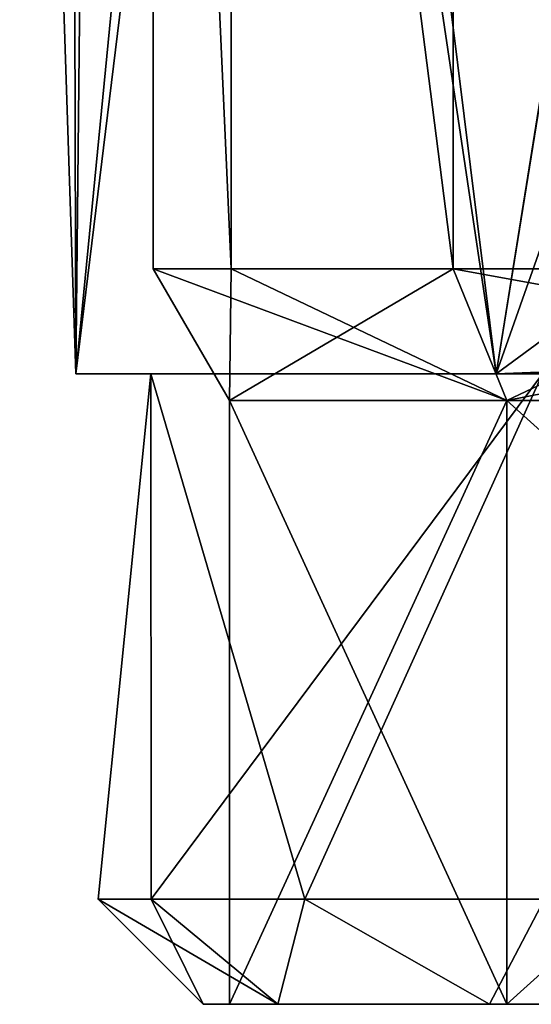
# Model space of a CAD drawing. Units: millimetres. Extents: x -77 to 68, y -234 to 129.
# Drawn here: x -16 to -6, y -208 to -190 of the extents above; entities that cross this region are included whole.
import ezdxf

# ---------------------------------------------------------------- set-up
doc = ezdxf.new("R2010")
doc.units = ezdxf.units.MM
doc.header["$LTSCALE"] = 65.185185
for name, color, linetype in [('1344', 7, 'CONTINUOUS'), ('1346', 7, 'CONTINUOUS'), ('1353', 7, 'CONTINUOUS'), ('1354', 7, 'CONTINUOUS'), ('1359', 7, 'CONTINUOUS'), ('1365', 7, 'CONTINUOUS'), ('1366', 7, 'CONTINUOUS'), ('1367', 7, 'CONTINUOUS')]:
    doc.layers.add(name, color=color, linetype=linetype)

msp = doc.modelspace()

# ---------------------------------------------------------------- linework, layer by layer
at = {"layer": '1344', "color": 7, "linetype": 'CONTINUOUS', "true_color": 0xc8c8c8}
for points in [[(-12.5, -208.5, 150), (-11.085, -208.5, 142.906), (-12, -208.5, 150), (-12.5, -208.5, 150)], [(-11.085, -208.5, 157.094), (-12.5, -208.5, 150), (-12, -208.5, 150), (-11.085, -208.5, 157.094)], [(-12, -208.5, 150), (-11.085, -208.5, 142.906), (-6.728, -208.5, 137.272), (-12, -208.5, 150)], [(-6.728, -208.5, 162.728), (-11.085, -208.5, 157.094), (-12, -208.5, 150), (-6.728, -208.5, 162.728)], [(-11.085, -208.5, 142.906), (-7.06, -208.5, 136.897), (-6.728, -208.5, 137.272), (-11.085, -208.5, 142.906)], [(-7.06, -208.5, 163.103), (-11.085, -208.5, 157.094), (-6.728, -208.5, 162.728), (-7.06, -208.5, 163.103)], [(-7.06, -208.5, 136.897), (-1.033, -208.5, 132.889), (-6.728, -208.5, 137.272), (-7.06, -208.5, 136.897)], [(-1.033, -208.5, 167.111), (-7.06, -208.5, 163.103), (6, -208.5, 168), (-1.033, -208.5, 167.111)], [(6, -208.5, 168), (-7.06, -208.5, 163.103), (-6.728, -208.5, 162.728), (6, -208.5, 168)], [(-1.033, -208.5, 132.889), (6, -208.5, 132), (-6.728, -208.5, 137.272), (-1.033, -208.5, 132.889)]]:
    msp.add_3dface(points, dxfattribs=at)
at = {"layer": '1346', "color": 7, "linetype": 'CONTINUOUS', "true_color": 0xc8c8c8}
for points in [[(-13.497, -196.5, 143.666), (-13.497, -196.5, 156.334), (-14.923, -196.5, 156.797), (-13.497, -196.5, 143.666)], [(-14.923, -196.5, 156.797), (-13.497, -196.5, 156.334), (-6.931, -196.5, 167.799), (-14.923, -196.5, 156.797)], [(-6.931, -196.5, 132.201), (-13.497, -196.5, 143.666), (-14.923, -196.5, 143.203), (-6.931, -196.5, 132.201)], [(-14.923, -196.5, 143.203), (-13.497, -196.5, 143.666), (-14.923, -196.5, 156.797), (-14.923, -196.5, 143.203)], [(-13.497, -196.5, 156.334), (-6.049, -196.5, 166.585), (-6.931, -196.5, 167.799), (-13.497, -196.5, 156.334)], [(-6.049, -196.5, 133.415), (-13.497, -196.5, 143.666), (-6.931, -196.5, 132.201), (-6.049, -196.5, 133.415)], [(-6.049, -196.5, 166.585), (6, -196.5, 170.5), (-6.931, -196.5, 167.799), (-6.049, -196.5, 166.585)], [(-6.931, -196.5, 167.799), (6, -196.5, 170.5), (6, -196.5, 172), (-6.931, -196.5, 167.799)], [(6, -196.5, 128), (-6.049, -196.5, 133.415), (-6.931, -196.5, 132.201), (6, -196.5, 128)]]:
    msp.add_3dface(points, dxfattribs=at)
at = {"layer": '1353', "color": 7, "linetype": 'CONTINUOUS', "true_color": 0xc8c8c8}
for points in [[(-13.497, -196.5, 156.334), (-13.497, -196.5, 143.666), (-14.5, -206.5, 150), (-13.497, -196.5, 156.334)], [(-13.492, -206.5, 156.348), (-13.497, -196.5, 156.334), (-14.5, -206.5, 150), (-13.492, -206.5, 156.348)], [(-14.5, -206.5, 150), (-13.497, -196.5, 143.666), (-13.492, -206.5, 143.652), (-14.5, -206.5, 150)], [(-6.049, -196.5, 166.585), (-13.497, -196.5, 156.334), (-10.569, -206.5, 162.072), (-6.049, -196.5, 166.585)], [(-10.569, -206.5, 162.072), (-13.497, -196.5, 156.334), (-13.492, -206.5, 156.348), (-10.569, -206.5, 162.072)], [(-13.497, -196.5, 143.666), (-6.049, -196.5, 133.415), (-13.492, -206.5, 143.652), (-13.497, -196.5, 143.666)], [(-13.492, -206.5, 143.652), (-6.049, -196.5, 133.415), (-10.568, -206.5, 137.928), (-13.492, -206.5, 143.652)], [(-6.016, -206.5, 166.609), (-6.049, -196.5, 166.585), (-10.569, -206.5, 162.072), (-6.016, -206.5, 166.609)], [(-10.568, -206.5, 137.928), (-6.049, -196.5, 133.415), (-6.016, -206.5, 133.391), (-10.568, -206.5, 137.928)]]:
    msp.add_3dface(points, dxfattribs=at)
at = {"layer": '1354', "color": 7, "linetype": 'CONTINUOUS', "true_color": 0xc8c8c8}
for points in [[(-14.923, -196.5, 143.203), (-14.923, -196.5, 156.797), (-15.99, -164.062, 149.342), (-14.923, -196.5, 143.203)], [(-14.587, -164.062, 142.243), (-14.923, -196.5, 143.203), (-15.99, -164.062, 149.342), (-14.587, -164.062, 142.243)], [(-15.99, -164.062, 149.342), (-14.923, -196.5, 156.797), (-15.014, -164.062, 156.512), (-15.99, -164.062, 149.342)], [(-15.014, -164.062, 156.512), (-14.923, -196.5, 156.797), (-11.762, -164.062, 162.981), (-15.014, -164.062, 156.512)], [(-6.931, -196.5, 132.201), (-14.923, -196.5, 143.203), (-10.956, -164.062, 135.983), (-6.931, -196.5, 132.201)], [(-10.956, -164.062, 135.983), (-14.923, -196.5, 143.203), (-14.587, -164.062, 142.243), (-10.956, -164.062, 135.983)], [(-14.923, -196.5, 156.797), (-6.931, -196.5, 167.799), (-11.762, -164.062, 162.981), (-14.923, -196.5, 156.797)], [(-11.762, -164.062, 162.981), (-6.931, -196.5, 167.799), (-1.741, -164.062, 170.593), (-11.762, -164.062, 162.981)], [(-5, -184.499, 130.948), (-6.931, -196.5, 132.201), (-10.956, -164.062, 135.983), (-5, -184.499, 130.948)], [(-6.931, -196.5, 167.799), (6, -196.5, 172), (-1.741, -164.062, 170.593), (-6.931, -196.5, 167.799)], [(-4.211, -188.778, 130.513), (-6.931, -196.5, 132.201), (-5, -184.499, 130.948), (-4.211, -188.778, 130.513)], [(-1.737, -192.674, 129.405), (-6.931, -196.5, 132.201), (-4.211, -188.778, 130.513), (-1.737, -192.674, 129.405)], [(6, -196, 128), (-6.931, -196.5, 132.201), (-1.737, -192.674, 129.405), (6, -196, 128)], [(6, -196.5, 128), (-6.931, -196.5, 132.201), (6, -196, 128), (6, -196.5, 128)]]:
    msp.add_3dface(points, dxfattribs=at)
at = {"layer": '1359', "color": 7, "linetype": 'CONTINUOUS', "true_color": 0xc8c8c8}
for points in [[(-12.5, -208.5, 150), (-11.085, -208.5, 157.094), (-14.5, -206.5, 150), (-12.5, -208.5, 150)], [(-12.5, -208.5, 150), (-14.5, -206.5, 150), (-13.492, -206.5, 143.652), (-12.5, -208.5, 150)], [(-11.085, -208.5, 157.094), (-13.492, -206.5, 156.348), (-14.5, -206.5, 150), (-11.085, -208.5, 157.094)], [(-11.085, -208.5, 142.906), (-12.5, -208.5, 150), (-13.492, -206.5, 143.652), (-11.085, -208.5, 142.906)], [(-11.085, -208.5, 142.906), (-13.492, -206.5, 143.652), (-10.568, -206.5, 137.928), (-11.085, -208.5, 142.906)], [(-11.085, -208.5, 157.094), (-10.569, -206.5, 162.072), (-13.492, -206.5, 156.348), (-11.085, -208.5, 157.094)], [(-7.06, -208.5, 136.897), (-11.085, -208.5, 142.906), (-10.568, -206.5, 137.928), (-7.06, -208.5, 136.897)], [(-11.085, -208.5, 157.094), (-7.06, -208.5, 163.103), (-10.569, -206.5, 162.072), (-11.085, -208.5, 157.094)], [(-7.06, -208.5, 163.103), (-6.016, -206.5, 166.609), (-10.569, -206.5, 162.072), (-7.06, -208.5, 163.103)], [(-7.06, -208.5, 136.897), (-10.568, -206.5, 137.928), (-6.016, -206.5, 133.391), (-7.06, -208.5, 136.897)], [(-1.033, -208.5, 132.889), (-7.06, -208.5, 136.897), (-6.016, -206.5, 133.391), (-1.033, -208.5, 132.889)], [(-7.06, -208.5, 163.103), (-1.033, -208.5, 167.111), (-6.016, -206.5, 166.609), (-7.06, -208.5, 163.103)]]:
    msp.add_3dface(points, dxfattribs=at)
at = {"layer": '1365', "color": 7, "linetype": 'CONTINUOUS', "true_color": 0xc8c8c8}
for points in [[(-6.728, -208.5, 162.728), (-12, -208.5, 150), (-6.728, -197.011, 162.728), (-6.728, -208.5, 162.728)], [(-12, -208.5, 150), (-6.728, -208.5, 137.272), (-12, -197.011, 150), (-12, -208.5, 150)], [(-6.728, -197.011, 162.728), (-12, -208.5, 150), (-12, -197.011, 150), (-6.728, -197.011, 162.728)], [(-12, -197.011, 150), (-6.728, -208.5, 137.272), (-6.728, -197.011, 137.272), (-12, -197.011, 150)], [(-6.728, -208.5, 137.272), (6, -208.5, 132), (-6.728, -197.011, 137.272), (-6.728, -208.5, 137.272)], [(6, -208.5, 132), (6, -197.011, 132), (-6.728, -197.011, 137.272), (6, -208.5, 132)], [(6, -208.5, 168), (-6.728, -208.5, 162.728), (6, -197.011, 168), (6, -208.5, 168)], [(6, -197.011, 168), (-6.728, -208.5, 162.728), (-6.728, -197.011, 162.728), (6, -197.011, 168)]]:
    msp.add_3dface(points, dxfattribs=at)
at = {"layer": '1366', "color": 7, "linetype": 'CONTINUOUS', "true_color": 0xc8c8c8}
for points in [[(-12, -197.011, 150), (-6.728, -197.011, 137.272), (-13.45, -194.5, 150), (-12, -197.011, 150)], [(-11.969, -194.5, 157.443), (-12, -197.011, 150), (-13.45, -194.5, 150), (-11.969, -194.5, 157.443)], [(-13.45, -194.5, 150), (-6.728, -197.011, 137.272), (-11.969, -194.5, 142.557), (-13.45, -194.5, 150)], [(-6.728, -197.011, 162.728), (-12, -197.011, 150), (-7.753, -194.5, 163.753), (-6.728, -197.011, 162.728)], [(-7.753, -194.5, 163.753), (-12, -197.011, 150), (-11.969, -194.5, 157.443), (-7.753, -194.5, 163.753)], [(-11.969, -194.5, 142.557), (-6.728, -197.011, 137.272), (-7.753, -194.5, 136.247), (-11.969, -194.5, 142.557)], [(-6.728, -197.011, 137.272), (6, -197.011, 132), (-7.753, -194.5, 136.247), (-6.728, -197.011, 137.272)], [(-7.753, -194.5, 136.247), (6, -197.011, 132), (-1.443, -194.5, 132.031), (-7.753, -194.5, 136.247)], [(-1.443, -194.5, 167.969), (-6.728, -197.011, 162.728), (-7.753, -194.5, 163.753), (-1.443, -194.5, 167.969)], [(6, -194.5, 169.45), (6, -197.011, 168), (-6.728, -197.011, 162.728), (6, -194.5, 169.45)], [(6, -194.5, 169.45), (-6.728, -197.011, 162.728), (-1.443, -194.5, 167.969), (6, -194.5, 169.45)]]:
    msp.add_3dface(points, dxfattribs=at)
at = {"layer": '1367', "color": 7, "linetype": 'CONTINUOUS', "true_color": 0xc8c8c8}
for points in [[(-11.969, -194.5, 157.443), (-13.45, -194.5, 150), (-13.45, -161.5, 150.001), (-11.969, -194.5, 157.443)], [(-11.963, -161.5, 157.46), (-11.969, -194.5, 157.443), (-13.45, -161.5, 150.001), (-11.963, -161.5, 157.46)], [(-13.45, -194.5, 150), (-11.969, -194.5, 142.557), (-13.45, -161.5, 150.001), (-13.45, -194.5, 150)], [(-13.45, -161.5, 150.001), (-11.969, -194.5, 142.557), (-11.963, -161.5, 142.542), (-13.45, -161.5, 150.001)], [(-7.753, -194.5, 163.753), (-11.969, -194.5, 157.443), (-11.963, -161.5, 157.46), (-7.753, -194.5, 163.753)], [(-11.969, -194.5, 142.557), (-7.753, -194.5, 136.247), (-11.963, -161.5, 142.542), (-11.969, -194.5, 142.557)], [(-7.734, -161.5, 163.773), (-7.753, -194.5, 163.753), (-11.963, -161.5, 157.46), (-7.734, -161.5, 163.773)], [(-11.963, -161.5, 142.542), (-7.753, -194.5, 136.247), (-7.735, -161.5, 136.229), (-11.963, -161.5, 142.542)], [(-1.443, -194.5, 167.969), (-7.753, -194.5, 163.753), (-7.734, -161.5, 163.773), (-1.443, -194.5, 167.969)], [(-7.753, -194.5, 136.247), (-1.443, -194.5, 132.031), (-7.735, -161.5, 136.229), (-7.753, -194.5, 136.247)], [(-7.735, -161.5, 136.229), (-1.443, -194.5, 132.031), (-1.384, -161.5, 132.006), (-7.735, -161.5, 136.229)], [(-1.381, -161.5, 167.995), (-1.443, -194.5, 167.969), (-7.734, -161.5, 163.773), (-1.381, -161.5, 167.995)]]:
    msp.add_3dface(points, dxfattribs=at)

doc.saveas('drawing.dxf')
